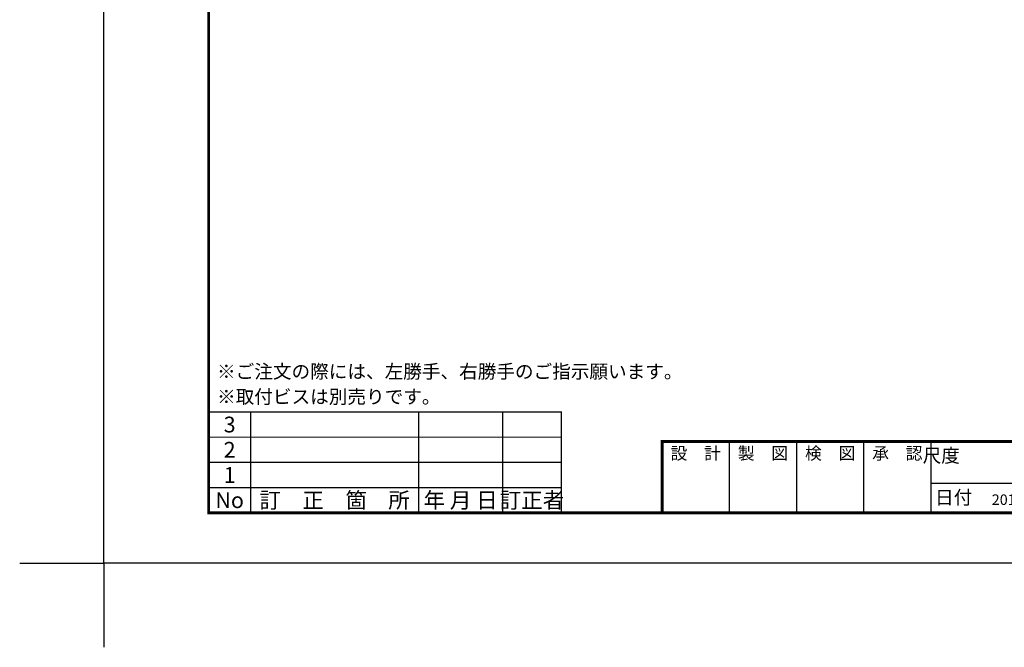
# Model space of a CAD drawing. Extents: x -20 to 440, y -20 to 317.
# Drawn here: x -20 to 214, y -20 to 129 of the extents above; entities that cross this region are included whole.
import ezdxf
from ezdxf.enums import TextEntityAlignment as Align

# ---------------------------------------------------------------- set-up
doc = ezdxf.new("R2010")
doc.units = 0
doc.header["$LTSCALE"] = 5
doc.header["$MEASUREMENT"] = 0
doc.layers.get('0').update_dxf_attribs({"linetype": 'CONTINUOUS'})
doc.layers.get('DEFPOINTS').update_dxf_attribs({"color": 252, "linetype": 'CONTINUOUS'})
doc.layers.add('TEXT', color=4, linetype='CONTINUOUS')
doc.layers.add('ZUWAKU', color=5, linetype='CONTINUOUS')
doc.styles.get("Standard").update_dxf_attribs({"font": 'txt', "bigfont": 'extfont.shx'})
doc.styles.add('TATE', font='txt.shx', dxfattribs={"bigfont": 'extfont.shx'})

# ---------------------------------------------------------------- blocks, each defined once
blk = doc.blocks.new('WAKU')
for points, const_width in [([(25, 285), (408, 285), (408, 12), (25, 12)], 0.7), ([(25, 36), (109, 36), (109, 12), (25, 12)], 0.3)]:
    blk.add_lwpolyline(points, close=True, dxfattribs=dict(const_width=const_width))
for points, const_width in [([(35, 12), (35, 36)], 0.3), ([(75, 12), (75, 36)], 0.3), ([(95, 12), (95, 36)], 0.3), ([(25, 30), (109, 30)], 0.3), ([(408, 29), (133, 29), (133, 12)], 0.7), ([(149, 12), (149, 29)], 0.3), ([(165, 12), (165, 29)], 0.3), ([(181, 12), (181, 29)], 0.3), ([(197, 12), (197, 29)], 0.3), ([(25, 24), (109, 24)], 0.3), ([(197, 19), (408, 19)], 0.3), ([(25, 18), (109, 18)], 0.3)]:
    blk.add_lwpolyline(points, dxfattribs=dict(const_width=const_width))
at = {"layer": 'TEXT'}
for s, height, p in [('3', 3.75, (30, 31.125)), ('2', 3.75, (30, 25.125)), ('設\u3000計', 2.925, (141, 24.7)), ('製\u3000図', 2.925, (157, 24.7)), ('検\u3000図', 2.925, (173, 24.7)), ('承\u3000認', 2.925, (189, 24.7)), ('1', 3.75, (30, 19.125)), ('No', 3.75, (30, 13.125)), ('訂\u3000正\u3000箇\u3000所', 3.75, (55, 13.125)), ('年 月 日', 3.75, (85, 13.125)), ('訂正者', 3.75, (102, 13.125))]:
    blk.add_text(s, height=height, dxfattribs=at).set_placement(p, align=Align.CENTER)
at = {"layer": 'TEXT', "style": 'TATE'}
blk.add_text('尺度', height=3.25, dxfattribs=at).set_placement((199.4625, 24), align=Align.CENTER)
at = {"layer": 'TEXT'}
blk.add_text('日付', height=3.25, dxfattribs=at).set_placement((198, 14.0375))

msp = doc.modelspace()

# ---------------------------------------------------------------- linework, layer by layer
at = {"layer": 'DEFPOINTS'}
msp.add_lwpolyline([(0, 297), (420, 297), (420, 0), (0, 0)], close=True, dxfattribs=at)
msp.add_lwpolyline([(-20, 0), (0, 0), (0, -20)], dxfattribs=at)

# ---------------------------------------------------------------- block references
at = {"layer": 'ZUWAKU'}
msp.add_blockref('WAKU', (0, 0), dxfattribs=at)

# ---------------------------------------------------------------- texts
at = {"layer": 'TEXT'}
for s, height, p in [('※ご注文の際には、左勝手、右勝手のご指示願います。', 3.25, (27, 44)), ('※取付ビスは別売りです。', 3.25, (27, 38)), ('2016/9/30', 2.5, (211.5, 13.875))]:
    msp.add_text(s, height=height, dxfattribs=at).set_placement(p)

doc.saveas('drawing.dxf')
